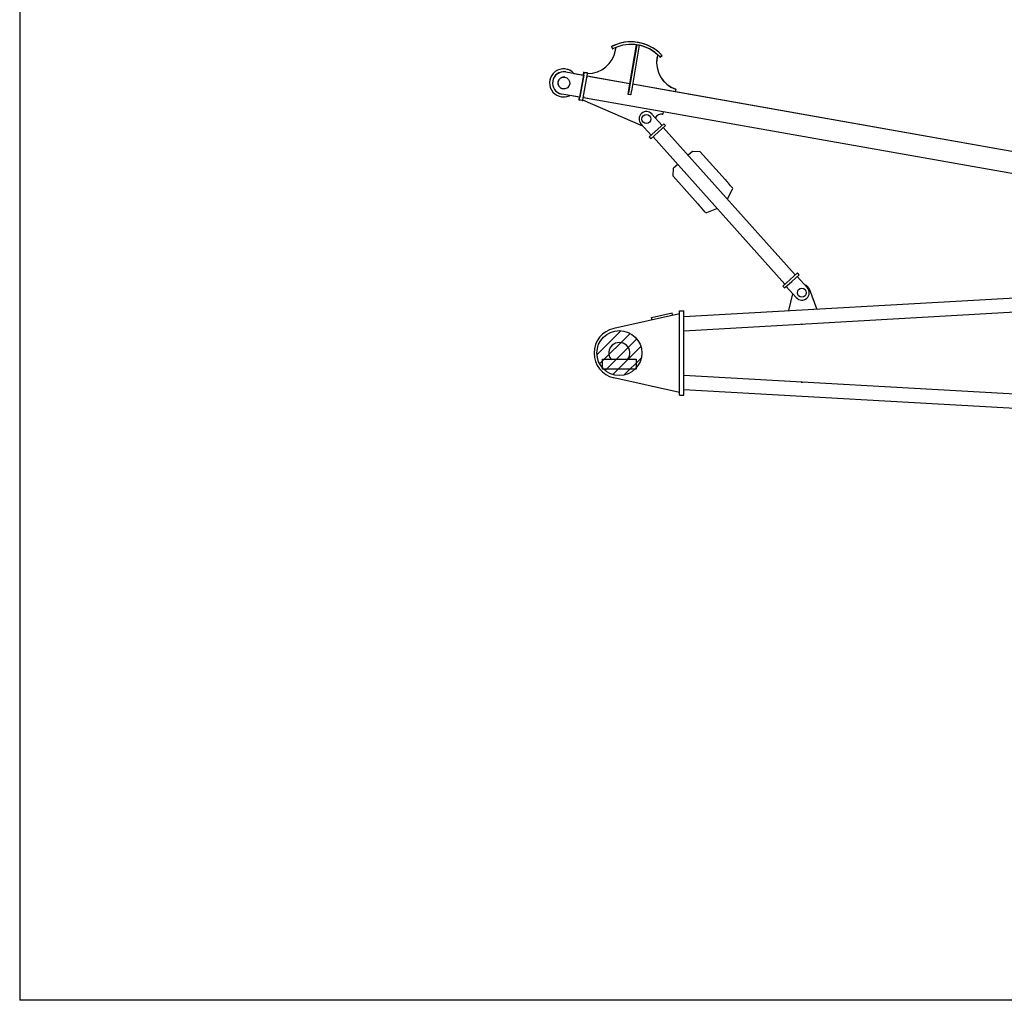
# Model space of a CAD drawing. Extents: x 1338 to 40715, y 2445 to 26981.
# Drawn here: x 1459 to 4966, y 2445 to 5937 of the extents above; entities that cross this region are included whole.
import ezdxf

# ---------------------------------------------------------------- set-up
doc = ezdxf.new("R2010")
doc.units = 0
doc.header["$LTSCALE"] = 100
doc.linetypes.add('DASHED', pattern=[3, 2, -1])
doc.layers.get('0').update_dxf_attribs({"linetype": 'CONTINUOUS'})

# ---------------------------------------------------------------- blocks, each defined once
blk = doc.blocks.new('COMP9')
at = {"color": 0, "linetype": 'CONTINUOUS'}
for p, q in [((3514.7, 4743.9), (3600.3, 4829.4)), ((3524.4, 4711.1), (3633.1, 4819.8)), ((3543.7, 4687.9), (3656.3, 4800.5)), ((3571.3, 4673.1), (3671.1, 4772.9)), ((3612.2, 4671.6), (3672.6, 4732))]:
    blk.add_line(p, q, dxfattribs=at)
blk.add_circle((3594.5, 4749.7), 80, dxfattribs=at)

msp = doc.modelspace()

# ---------------------------------------------------------------- linework, layer by layer
at = {"linetype": 'CONTINUOUS'}
for p, q in [((1458.6, 25444.7), (1458.6, 2444.7)), ((3566.3, 5841), (3570.5, 5833)), ((3567, 5840.9), (3566.3, 5841)), ((3571.1, 5832.9), (3567, 5840.9)), ((3571.1, 5832.9), (3570.5, 5833)), ((3570.5, 5833), (3570.5, 5833)), ((3570.5, 5833), (3571.1, 5832.9)), ((3580.8, 5828.1), (3582.6, 5838.1)), ((3581.1, 5828.1), (3582.9, 5838.3)), ((3656.4, 5847.2), (3629.8, 5690.5)), ((3632.7, 5715.3), (3656, 5847.3)), ((3665.2, 5845.7), (3638.6, 5688.9)), ((3656, 5847.3), (3656.4, 5847.2)), ((3665.2, 5845.7), (3656.4, 5847.2)), ((3658.8, 5856.1), (3657.9, 5856.2)), ((3730.6, 5812.3), (3728.7, 5801.9)), ((3730.5, 5811.9), (3728.7, 5801.9)), ((3740.1, 5803), (3739.5, 5803.1)), ((3739.5, 5803.1), (3740.1, 5803)), ((3739.5, 5803.1), (3739.5, 5803.1)), ((3746.7, 5809), (3740.1, 5803)), ((3740.1, 5803), (3746.7, 5809)), ((3746.7, 5809), (3746.7, 5809)), ((3400.1, 5732.2), (3399.9, 5732.2)), ((3402.8, 5751), (3402.5, 5751)), ((3403.7, 5750.8), (3467.7, 5739.5)), ((3432.4, 5745.8), (3465.4, 5739.9)), ((3467.7, 5739.5), (3453.8, 5660.7)), ((3454.3, 5660.6), (3468.2, 5739.4)), ((3466.1, 5658.6), (3480.1, 5737.3)), ((3469.7, 5749.3), (3467.4, 5749.7)), ((3469.2, 5749.4), (3469.7, 5749.3)), ((3469.7, 5749.3), (3481.5, 5747.2)), ((3481.5, 5747.2), (3469.7, 5749.3)), ((3481.5, 5747.2), (3469.7, 5749.3)), ((3479.8, 5735.5), (3479, 5731.1)), ((3496, 5732.6), (3479.7, 5735.5)), ((3631.7, 5708.6), (3479.7, 5735.5)), ((3481.5, 5747.2), (3481.5, 5747.2)), ((3631.8, 5708.5), (3496, 5732.6)), ((3393.6, 5690.7), (3393.8, 5690.7)), ((3629.8, 5690.5), (3627.1, 5675.7)), ((3630.6, 5700.5), (3632.7, 5715.3)), ((3638.6, 5688.9), (3636, 5674.2)), ((3793.4, 5679.9), (3641.6, 5706.8)), ((6109.2, 5269.8), (3641.7, 5706.8)), ((3795.1, 5689.8), (3793.4, 5679.9)), ((3795.2, 5689.8), (3793.4, 5679.9)), ((3795.2, 5689.8), (3795.1, 5689.8)), ((3453.5, 5660.8), (3389.5, 5672.1)), ((3453.8, 5660.7), (3389.8, 5672.1)), ((3452.2, 5661), (3418.4, 5667)), ((3451.4, 5661.1), (3418.4, 5666.9)), ((3452, 5661), (3418.4, 5666.9)), ((3461.8, 5649.1), (3450, 5651.2)), ((3450, 5651.2), (3452.3, 5650.8)), ((3461.8, 5649.1), (3450, 5651.2)), ((3451.4, 5661.1), (3451.4, 5661.1)), ((3452.2, 5661), (3452, 5661)), ((3452.2, 5661), (3452.2, 5661)), ((3464.1, 5648.8), (3452.3, 5650.8)), ((3453.8, 5660.7), (3453.5, 5660.8)), ((3461.8, 5649.1), (3464.1, 5648.8)), ((3463.6, 5648.8), (3461.8, 5649.1)), ((3464.1, 5648.7), (3464.1, 5648.8)), ((3678.3, 5557.7), (3464.5, 5650.3)), ((3678.1, 5557.7), (3464.5, 5650.2)), ((3467.2, 5664.7), (3466.4, 5660.3)), ((3466.4, 5660.3), (3750.6, 5610)), ((3466.4, 5660.3), (3482.7, 5657.5)), ((3634.7, 5669.3), (3625.8, 5670.9)), ((3626.1, 5670.8), (3625.8, 5670.9)), ((3626.1, 5670.8), (3627.1, 5675.7)), ((3635, 5669.3), (3626.1, 5670.8)), ((3635, 5669.3), (3634.7, 5669.3)), ((3636, 5674.2), (3635, 5669.3)), ((3793.4, 5679.9), (3793.3, 5679.9)), ((3793.3, 5679.9), (3793.4, 5679.9)), ((6105.3, 5270.5), (3793.3, 5679.9)), ((3710.8, 5600.9), (3746.8, 5560.6)), ((3748.9, 5600.2), (3748.5, 5600.2)), ((3748.5, 5600.2), (3748.9, 5600.2)), ((3748.5, 5600.2), (3748.5, 5600.2)), ((3750.6, 5610), (3748.9, 5600.2)), ((3750.6, 5610), (3748.9, 5600.2)), ((3750.6, 5610), (6094.8, 5194.8)), ((3707.3, 5525.3), (3671.3, 5565.5)), ((3701, 5519.6), (3753.2, 5566.3)), ((3707, 5512.9), (3759.2, 5559.6)), ((4220.6, 5027.8), (3751.2, 5552.4)), ((3759.2, 5559.6), (3753.2, 5566.3)), ((3701, 5519.6), (3707, 5512.9)), ((3715, 5520), (4184.4, 4995.4)), ((3854.6, 5467.9), (3839.2, 5454.1)), ((3882.9, 5466.3), (3854.6, 5467.9)), ((3970.9, 5367.9), (3882.9, 5466.3)), ((3786, 5379.6), (3787.6, 5407.9)), ((3803, 5421.7), (3787.6, 5407.9)), ((3786, 5379.6), (3874, 5281.3)), ((3970.9, 5367.9), (3976.9, 5361.2)), ((3982.9, 5354.5), (3976.9, 5361.2)), ((3980.2, 5298.8), (3998, 5332.8)), ((3990.9, 5345.6), (3982.9, 5354.5)), ((3997.3, 5338.5), (3990.9, 5345.6)), ((3874, 5281.3), (3880, 5274.5)), ((3886, 5267.8), (3880, 5274.5)), ((3894, 5258.9), (3886, 5267.8)), ((3905.9, 5250.5), (3941.7, 5264.4)), ((3900.4, 5251.8), (3894, 5258.9)), ((3824.5, 4880.1), (8518.2, 5145.8)), ((3824.5, 4829.2), (8521.1, 5095.1)), ((4202.5, 5011.6), (4228.6, 5034.9)), ((4208.5, 5004.9), (4234.6, 5028.2)), ((4264.3, 4982.3), (4228.3, 5022.6)), ((4234.6, 5028.2), (4228.6, 5034.9)), ((4176.4, 4988.3), (4202.5, 5011.6)), ((4176.4, 4988.3), (4182.4, 4981.6)), ((4182.4, 4981.6), (4208.5, 5004.9)), ((4188.8, 4987.2), (4224.8, 4947)), ((4198, 4901.2), (4212.6, 4960.6)), ((4297.9, 4906.9), (4272.7, 4975.1)), ((3808.5, 4889.7), (3574.9, 4837.5)), ((3709, 4876.7), (3782.2, 4893)), ((3710.9, 4867.9), (3709, 4876.7)), ((3784.1, 4884.2), (3782.2, 4893)), ((3808.5, 4599.7), (3808.5, 4899.7)), ((3808.5, 4899.7), (3824.5, 4899.7)), ((3824.5, 4599.7), (3824.5, 4899.7)), ((3534.5, 4727.7), (3654.5, 4727.7)), ((3534.5, 4692.7), (3534.5, 4727.7)), ((3654.5, 4727.7), (3654.5, 4692.7)), ((3654.5, 4692.7), (3534.5, 4692.7)), ((8521.1, 4404.3), (3824.5, 4670.1)), ((3808.5, 4609.7), (3574.9, 4661.8)), ((3808.5, 4599.7), (3824.5, 4599.7)), ((8518.2, 4353.5), (3824.5, 4619.2)), ((40715.3, 2444.7), (1458.6, 2444.7))]:
    msp.add_line(p, q, dxfattribs=at)
at = {"linetype": 'DASHED'}
for p, q in [((4242.3, 4852.9), (4246.8, 4853.1)), ((4242.3, 4646.5), (4246.8, 4646.2))]:
    msp.add_line(p, q, dxfattribs=at)
at = {"linetype": 'CONTINUOUS'}
for centre in [(3691.1, 5583.2), (4244.5, 4964.7)]:
    msp.add_circle(centre, 16, dxfattribs=at)
for centre, radius, start, end in [((3395.9, 5711.6), 50, 43.0619, 293.2), ((3395.9, 5711.6), 50, 43.0619, 80.485), ((3395.9, 5711.6), 50, 260.5075, 293.2), ((3395.9, 5711.6), 50, 293.2, 296.7888), ((3395.9, 5711.6), 50, 293.2, 296.7888), ((3691.1, 5583.2), 26.5, 41.8231, 221.8231), ((3993.5, 5335.1), 5, 332.3792, 41.8231), ((3975.7, 5301.2), 5, 314.1921, 332.3792), ((3939.8, 5269), 5, 291.2671, 309.4541), ((3904.1, 5255.1), 5, 221.8231, 291.2671), ((4244.5, 4964.7), 26.5, 221.8231, 41.8231), ((4244.5, 4964.7), 30, 20.2962, 69.776), ((3594.5, 4749.7), 90, 102.587, 257.413), ((3594.5, 4749.7), 37.5, 324.0792, 215.9208)]:
    msp.add_arc(centre, radius, start, end, dxfattribs=at)
for centre, major_axis, ratio, start_param, end_param in [((3635.3, 5707.9), (-22.6, -148.3), 0.999582, 3.141583, 3.738594), ((3636.2, 5707.8), (-22.6, -148.3), 0.999582, 2.496277, 3.738594), ((3636.2, 5707.8), (21.2, 139.4), 0.999582, 5.639998, 0.594873), ((3482.4, 5845.6), (15.1, 98.9), 0.999582, 3.282672, 4.688232), ((3482.7, 5845.5), (15.1, 98.9), 0.999582, 3.280031, 4.688232), ((3635.5, 5707.9), (24.6, -148.4), 0.970823, 3.431949, 3.465288), ((3636.1, 5707.8), (151.8, 25.1), 0.972136, 1.844102, 1.877442), ((3636.1, 5707.8), (142.7, 23.6), 0.972136, 1.841972, 1.877441), ((3636.1, 5707.8), (142.7, 23.7), 0.971996, 1.841768, 1.877237), ((3636.3, 5707.8), (-21.2, -139.4), 0.999577, 3.683077, 3.736139), ((3635.9, 5707.8), (-21.2, -139.4), 0.999582, 2.556575, 3.141588), ((3636.3, 5707.8), (22.5, 148.3), 0.999577, 5.637543, 6.28318), ((3827.1, 5784.5), (15.1, 98.9), 0.999582, 1.546639, 2.966867), ((3827.2, 5784.5), (-15, -98.9), 0.999577, 4.687906, 6.108134), ((3635.3, 5707.9), (21.2, 139.4), 0.999582, 5.639998, 5.693196), ((3635.5, 5707.9), (127.5, -68.1), 0.972113, 1.240548, 1.276016), ((3636.1, 5707.8), (-66.6, -124.8), 0.970847, 2.793193, 2.828662), ((3636.1, 5707.8), (-70.9, -132.7), 0.970847, 2.793185, 2.826525), ((3636.1, 5707.8), (-70.9, -132.7), 0.970693, 2.792976, 2.826316), ((3396.8, 5711.4), (-6, -39.5), 0.999582, 3.117435, 6.259028), ((3396.5, 5711.5), (-6, -39.5), 0.999582, 3.141636, 6.259028), ((3396.8, 5711.4), (3.2, 20.8), 0.999582, 0.000091, 3.141585), ((3465.7, 5739.8), (-1.74, -9.85), 0.028911, 3.142291, 4.713088), ((3468, 5739.5), (-1.74, -9.85), 0.028911, 1.571495, 3.142291), ((3479.8, 5737.4), (-1.74, -9.85), 0.028911, 1.571495, 3.142291), ((3479.8, 5737.4), (-1.74, -9.85), 0.029062, 2.559294, 3.142305), ((3624.7, 5671.1), (-6.7, -37.6), 0.028911, 1.571495, 2.475724), ((3451.7, 5661), (-1.74, -9.85), 0.028911, 4.713088, 6.283185), ((3454, 5660.7), (-1.74, -9.85), 0.028911, 0.000699, 1.571495), ((3465.8, 5658.6), (-1.74, -9.85), 0.028911, 0.000699, 1.571495), ((3465.8, 5658.6), (-1.74, -9.85), 0.029062, 0.000712, 0.547227), ((3744.5, 5575.6), (3.8, 24.7), 0.999582, 6.259028, 1.217238), ((3744.5, 5575.5), (-3.8, -24.7), 0.999577, 3.141604, 4.358898), ((3744.2, 5575.6), (3.8, 24.7), 0.999582, 6.259028, 6.283185)]:
    msp.add_ellipse(centre, major_axis=major_axis, ratio=ratio, start_param=start_param, end_param=end_param, dxfattribs=at)
msp.add_ellipse((3396.9, 5711.4), major_axis=(3.2, 20.8), ratio=0.999582, dxfattribs=at)

# ---------------------------------------------------------------- block references
msp.add_blockref('COMP9', (0, 0), dxfattribs=at)

doc.saveas('drawing.dxf')
